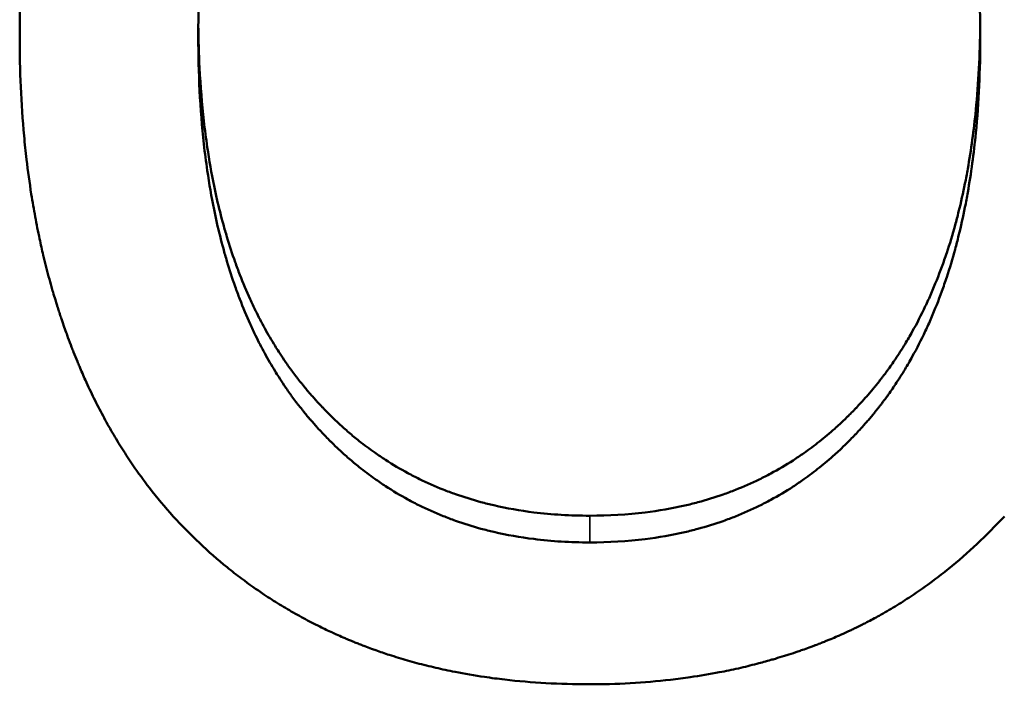
# Model space of a CAD drawing. Units: millimetres. Extents: x 0 to 11298, y 0 to 2970.
# Drawn here: x 928 to 940, y 1875 to 1883 of the extents above; entities that cross this region are included whole.
import ezdxf

# ---------------------------------------------------------------- set-up
doc = ezdxf.new("R2010")
doc.units = ezdxf.units.MM
doc.header["$LTSCALE"] = 5
doc.layers.add('Sichtbar (ISO)', color=7, linetype='Continuous', lineweight=50)
doc.layers.add('Sichtbar schmal (ISO)', color=7, linetype='Continuous', lineweight=35)

msp = doc.modelspace()

# ---------------------------------------------------------------- linework, layer by layer
at = {"layer": 'Sichtbar (ISO)'}
msp.add_line((928.353, 1883.149), (928.353, 1882.891), dxfattribs=at)
for points, knots in [([(928.353, 1882.891), (928.353, 1883.095), (928.357, 1883.296), (928.366, 1883.492), (928.375, 1883.688), (928.388, 1883.881), (928.405, 1884.069), (928.414, 1884.163), (928.423, 1884.256), (928.434, 1884.349), (928.45, 1884.487), (928.469, 1884.623), (928.49, 1884.757), (928.497, 1884.801), (928.505, 1884.846), (928.512, 1884.89), (928.527, 1884.978), (928.544, 1885.066), (928.561, 1885.152), (928.57, 1885.195), (928.579, 1885.238), (928.588, 1885.28), (928.602, 1885.344), (928.616, 1885.408), (928.631, 1885.471), (928.636, 1885.492), (928.641, 1885.512), (928.646, 1885.533), (928.657, 1885.575), (928.667, 1885.616), (928.678, 1885.657), (928.683, 1885.678), (928.689, 1885.699), (928.694, 1885.719), (928.706, 1885.76), (928.717, 1885.801), (928.729, 1885.841), (928.734, 1885.861), (928.74, 1885.881), (928.746, 1885.901), (928.755, 1885.931), (928.764, 1885.961), (928.773, 1885.991), (928.777, 1886.001), (928.78, 1886.011), (928.783, 1886.021), (928.787, 1886.036), (928.792, 1886.051), (928.797, 1886.065), (928.798, 1886.07), (928.8, 1886.075), (928.802, 1886.08), (928.805, 1886.09), (928.808, 1886.1), (928.811, 1886.11), (928.813, 1886.115), (928.814, 1886.12), (928.816, 1886.124), (928.819, 1886.134), (928.823, 1886.144), (928.826, 1886.154), (928.827, 1886.159), (928.829, 1886.164), (928.831, 1886.168), (928.834, 1886.178), (928.837, 1886.188), (928.841, 1886.198), (928.842, 1886.203), (928.844, 1886.207), (928.846, 1886.212), (928.851, 1886.227), (928.856, 1886.241), (928.861, 1886.256), (928.864, 1886.266), (928.867, 1886.275), (928.871, 1886.285), (928.881, 1886.314), (928.891, 1886.343), (928.902, 1886.371), (928.909, 1886.39), (928.916, 1886.409), (928.923, 1886.429), (928.937, 1886.467), (928.951, 1886.504), (928.966, 1886.542), (928.973, 1886.561), (928.98, 1886.579), (928.988, 1886.598), (929.003, 1886.635), (929.018, 1886.673), (929.033, 1886.709), (929.041, 1886.728), (929.048, 1886.746), (929.056, 1886.765), (929.079, 1886.82), (929.103, 1886.874), (929.128, 1886.928), (929.144, 1886.964), (929.16, 1887), (929.177, 1887.036), (929.21, 1887.107), (929.244, 1887.177), (929.28, 1887.246), (929.297, 1887.281), (929.315, 1887.315), (929.333, 1887.35), (929.387, 1887.452), (929.443, 1887.553), (929.501, 1887.651), (929.54, 1887.717), (929.58, 1887.782), (929.621, 1887.846), (929.702, 1887.974), (929.787, 1888.098), (929.875, 1888.218), (929.964, 1888.339), (930.056, 1888.456), (930.152, 1888.569)], [0, 0, 0, 0, 0.166667, 0.166667, 0.166667, 0.333333, 0.333333, 0.333333, 0.416667, 0.416667, 0.416667, 0.541667, 0.541667, 0.541667, 0.583333, 0.583333, 0.583333, 0.666667, 0.666667, 0.666667, 0.708333, 0.708333, 0.708333, 0.770833, 0.770833, 0.770833, 0.791667, 0.791667, 0.791667, 0.833333, 0.833333, 0.833333, 0.854167, 0.854167, 0.854167, 0.895833, 0.895833, 0.895833, 0.916667, 0.916667, 0.916667, 0.947917, 0.947917, 0.947917, 0.958333, 0.958333, 0.958333, 0.973958, 0.973958, 0.973958, 0.979167, 0.979167, 0.979167, 0.989583, 0.989583, 0.989583, 0.994792, 0.994792, 0.994792, 1.005208, 1.005208, 1.005208, 1.010417, 1.010417, 1.010417, 1.020833, 1.020833, 1.020833, 1.026042, 1.026042, 1.026042, 1.041667, 1.041667, 1.041667, 1.052083, 1.052083, 1.052083, 1.083333, 1.083333, 1.083333, 1.104167, 1.104167, 1.104167, 1.145833, 1.145833, 1.145833, 1.166667, 1.166667, 1.166667, 1.208333, 1.208333, 1.208333, 1.229167, 1.229167, 1.229167, 1.291667, 1.291667, 1.291667, 1.333333, 1.333333, 1.333333, 1.416667, 1.416667, 1.416667, 1.458333, 1.458333, 1.458333, 1.583333, 1.583333, 1.583333, 1.666667, 1.666667, 1.666667, 1.833333, 1.833333, 1.833333, 2, 2, 2, 2]), ([(930.432, 1882.891), (930.432, 1883.049), (930.434, 1883.205), (930.44, 1883.357), (930.446, 1883.51), (930.455, 1883.66), (930.467, 1883.808), (930.473, 1883.881), (930.479, 1883.954), (930.486, 1884.027), (930.497, 1884.135), (930.51, 1884.242), (930.524, 1884.348), (930.529, 1884.383), (930.534, 1884.418), (930.539, 1884.453), (930.549, 1884.522), (930.56, 1884.591), (930.572, 1884.66), (930.578, 1884.694), (930.584, 1884.728), (930.59, 1884.762), (930.599, 1884.812), (930.609, 1884.863), (930.619, 1884.913), (930.623, 1884.929), (930.626, 1884.946), (930.63, 1884.962), (930.637, 1884.996), (930.644, 1885.029), (930.651, 1885.061), (930.655, 1885.078), (930.658, 1885.094), (930.662, 1885.111), (930.67, 1885.143), (930.677, 1885.176), (930.685, 1885.208), (930.689, 1885.224), (930.693, 1885.24), (930.697, 1885.256), (930.703, 1885.28), (930.709, 1885.304), (930.716, 1885.328), (930.718, 1885.336), (930.72, 1885.344), (930.722, 1885.352), (930.725, 1885.364), (930.728, 1885.376), (930.731, 1885.388), (930.732, 1885.392), (930.733, 1885.396), (930.735, 1885.4), (930.738, 1885.412), (930.741, 1885.423), (930.744, 1885.435), (930.747, 1885.443), (930.749, 1885.451), (930.751, 1885.459), (930.755, 1885.475), (930.76, 1885.49), (930.764, 1885.506), (930.77, 1885.525), (930.776, 1885.545), (930.781, 1885.564), (930.788, 1885.587), (930.795, 1885.61), (930.802, 1885.633), (930.807, 1885.649), (930.812, 1885.664), (930.816, 1885.679), (930.826, 1885.709), (930.836, 1885.74), (930.846, 1885.769), (930.851, 1885.784), (930.856, 1885.799), (930.861, 1885.814), (930.871, 1885.844), (930.881, 1885.873), (930.891, 1885.903), (930.897, 1885.917), (930.902, 1885.932), (930.907, 1885.946), (930.923, 1885.99), (930.939, 1886.033), (930.956, 1886.076), (930.967, 1886.104), (930.978, 1886.132), (930.989, 1886.16), (931.023, 1886.244), (931.059, 1886.326), (931.096, 1886.406), (931.133, 1886.486), (931.172, 1886.564), (931.211, 1886.64), (931.238, 1886.691), (931.265, 1886.741), (931.293, 1886.79), (931.349, 1886.888), (931.407, 1886.982), (931.468, 1887.073), (931.53, 1887.164), (931.593, 1887.251), (931.659, 1887.335)], [-2, -2, -2, -2, -1.833333, -1.833333, -1.833333, -1.666667, -1.666667, -1.666667, -1.583333, -1.583333, -1.583333, -1.458333, -1.458333, -1.458333, -1.416667, -1.416667, -1.416667, -1.333333, -1.333333, -1.333333, -1.291667, -1.291667, -1.291667, -1.229167, -1.229167, -1.229167, -1.208333, -1.208333, -1.208333, -1.166667, -1.166667, -1.166667, -1.145833, -1.145833, -1.145833, -1.104167, -1.104167, -1.104167, -1.083333, -1.083333, -1.083333, -1.052083, -1.052083, -1.052083, -1.041667, -1.041667, -1.041667, -1.026042, -1.026042, -1.026042, -1.020833, -1.020833, -1.020833, -1.005208, -1.005208, -1.005208, -0.994792, -0.994792, -0.994792, -0.973958, -0.973958, -0.973958, -0.947917, -0.947917, -0.947917, -0.916667, -0.916667, -0.916667, -0.895833, -0.895833, -0.895833, -0.854167, -0.854167, -0.854167, -0.833333, -0.833333, -0.833333, -0.791667, -0.791667, -0.791667, -0.770833, -0.770833, -0.770833, -0.708333, -0.708333, -0.708333, -0.666667, -0.666667, -0.666667, -0.541667, -0.541667, -0.541667, -0.416667, -0.416667, -0.416667, -0.333333, -0.333333, -0.333333, -0.166667, -0.166667, -0.166667, 0, 0, 0, 0]), ([(938.308, 1887.335), (938.373, 1887.252), (938.436, 1887.166), (938.496, 1887.077), (938.556, 1886.987), (938.613, 1886.894), (938.668, 1886.797), (938.696, 1886.749), (938.723, 1886.699), (938.749, 1886.649), (938.789, 1886.574), (938.827, 1886.497), (938.864, 1886.417), (938.876, 1886.391), (938.888, 1886.364), (938.9, 1886.337), (938.924, 1886.284), (938.947, 1886.229), (938.97, 1886.174), (938.982, 1886.146), (938.993, 1886.118), (939.004, 1886.09), (939.02, 1886.047), (939.037, 1886.005), (939.053, 1885.961), (939.058, 1885.947), (939.063, 1885.932), (939.068, 1885.918), (939.079, 1885.889), (939.089, 1885.859), (939.099, 1885.83), (939.104, 1885.815), (939.109, 1885.8), (939.114, 1885.785), (939.124, 1885.756), (939.134, 1885.726), (939.144, 1885.696), (939.149, 1885.68), (939.154, 1885.665), (939.158, 1885.65), (939.166, 1885.627), (939.173, 1885.604), (939.18, 1885.581), (939.182, 1885.574), (939.184, 1885.566), (939.187, 1885.558), (939.19, 1885.547), (939.194, 1885.535), (939.197, 1885.523), (939.198, 1885.52), (939.199, 1885.516), (939.2, 1885.512), (939.204, 1885.5), (939.207, 1885.488), (939.211, 1885.477), (939.214, 1885.465), (939.217, 1885.453), (939.221, 1885.441), (939.227, 1885.418), (939.234, 1885.394), (939.24, 1885.371), (939.242, 1885.363), (939.245, 1885.355), (939.247, 1885.347), (939.253, 1885.323), (939.259, 1885.299), (939.265, 1885.275), (939.27, 1885.259), (939.274, 1885.243), (939.278, 1885.227), (939.286, 1885.195), (939.293, 1885.162), (939.301, 1885.13), (939.305, 1885.113), (939.309, 1885.097), (939.312, 1885.08), (939.324, 1885.031), (939.334, 1884.982), (939.345, 1884.932), (939.355, 1884.882), (939.365, 1884.831), (939.374, 1884.78), (939.381, 1884.746), (939.387, 1884.712), (939.393, 1884.678), (939.405, 1884.61), (939.416, 1884.54), (939.426, 1884.47), (939.432, 1884.435), (939.437, 1884.4), (939.442, 1884.365), (939.456, 1884.258), (939.469, 1884.151), (939.48, 1884.041), (939.488, 1883.968), (939.494, 1883.895), (939.5, 1883.82), (939.512, 1883.671), (939.521, 1883.519), (939.527, 1883.364), (939.533, 1883.21), (939.536, 1883.052), (939.536, 1882.891)], [-2, -2, -2, -2, -1.833333, -1.833333, -1.833333, -1.666667, -1.666667, -1.666667, -1.583333, -1.583333, -1.583333, -1.458333, -1.458333, -1.458333, -1.416667, -1.416667, -1.416667, -1.333333, -1.333333, -1.333333, -1.291667, -1.291667, -1.291667, -1.229167, -1.229167, -1.229167, -1.208333, -1.208333, -1.208333, -1.166667, -1.166667, -1.166667, -1.145833, -1.145833, -1.145833, -1.104167, -1.104167, -1.104167, -1.083333, -1.083333, -1.083333, -1.052083, -1.052083, -1.052083, -1.041667, -1.041667, -1.041667, -1.026042, -1.026042, -1.026042, -1.020833, -1.020833, -1.020833, -1.005208, -1.005208, -1.005208, -0.989583, -0.989583, -0.989583, -0.958333, -0.958333, -0.958333, -0.947917, -0.947917, -0.947917, -0.916667, -0.916667, -0.916667, -0.895833, -0.895833, -0.895833, -0.854167, -0.854167, -0.854167, -0.833333, -0.833333, -0.833333, -0.770833, -0.770833, -0.770833, -0.708333, -0.708333, -0.708333, -0.666667, -0.666667, -0.666667, -0.583333, -0.583333, -0.583333, -0.541667, -0.541667, -0.541667, -0.416667, -0.416667, -0.416667, -0.333333, -0.333333, -0.333333, -0.166667, -0.166667, -0.166667, 0, 0, 0, 0]), ([(930.432, 1883.02), (930.434, 1882.85), (930.439, 1882.685), (930.447, 1882.523), (930.458, 1882.311), (930.475, 1882.106), (930.497, 1881.907), (930.509, 1881.804), (930.522, 1881.702), (930.537, 1881.602), (930.56, 1881.448), (930.586, 1881.298), (930.616, 1881.151), (930.627, 1881.1), (930.638, 1881.049), (930.649, 1880.998), (930.672, 1880.897), (930.697, 1880.798), (930.724, 1880.701), (930.737, 1880.652), (930.751, 1880.604), (930.766, 1880.556), (930.795, 1880.457), (930.827, 1880.36), (930.861, 1880.264), (930.879, 1880.215), (930.897, 1880.166), (930.916, 1880.117), (930.953, 1880.02), (930.993, 1879.926), (931.035, 1879.833), (931.056, 1879.787), (931.078, 1879.742), (931.1, 1879.697), (931.134, 1879.628), (931.169, 1879.56), (931.205, 1879.493), (931.244, 1879.423), (931.284, 1879.355), (931.326, 1879.288), (931.339, 1879.265), (931.353, 1879.243), (931.368, 1879.221), (931.389, 1879.188), (931.41, 1879.156), (931.432, 1879.124), (931.44, 1879.113), (931.447, 1879.102), (931.454, 1879.092), (931.469, 1879.07), (931.484, 1879.049), (931.499, 1879.028), (931.507, 1879.018), (931.514, 1879.007), (931.522, 1878.997), (931.537, 1878.976), (931.553, 1878.956), (931.568, 1878.935), (931.576, 1878.925), (931.584, 1878.915), (931.592, 1878.905), (931.608, 1878.885), (931.624, 1878.864), (931.64, 1878.845), (931.648, 1878.835), (931.656, 1878.825), (931.664, 1878.815), (931.676, 1878.8), (931.689, 1878.785), (931.701, 1878.77), (931.706, 1878.765), (931.71, 1878.76), (931.714, 1878.755), (931.723, 1878.744), (931.732, 1878.734), (931.741, 1878.724), (931.745, 1878.719), (931.749, 1878.714), (931.754, 1878.709), (931.767, 1878.694), (931.78, 1878.679), (931.794, 1878.664), (931.803, 1878.654), (931.811, 1878.644), (931.82, 1878.635), (931.838, 1878.615), (931.856, 1878.596), (931.875, 1878.577), (931.884, 1878.567), (931.893, 1878.558), (931.902, 1878.548), (931.92, 1878.529), (931.939, 1878.51), (931.957, 1878.492), (931.966, 1878.483), (931.976, 1878.474), (931.985, 1878.464), (932.013, 1878.437), (932.041, 1878.41), (932.07, 1878.384), (932.089, 1878.366), (932.108, 1878.349), (932.127, 1878.332), (932.165, 1878.297), (932.204, 1878.264), (932.244, 1878.231), (932.264, 1878.215), (932.283, 1878.199), (932.303, 1878.183), (932.363, 1878.136), (932.424, 1878.09), (932.486, 1878.046), (932.528, 1878.017), (932.57, 1877.989), (932.612, 1877.962), (932.697, 1877.907), (932.783, 1877.856), (932.872, 1877.808), (932.916, 1877.784), (932.961, 1877.761), (933.006, 1877.739), (933.097, 1877.694), (933.189, 1877.653), (933.284, 1877.616), (933.331, 1877.597), (933.379, 1877.579), (933.427, 1877.563), (933.523, 1877.529), (933.622, 1877.498), (933.722, 1877.471), (933.772, 1877.457), (933.823, 1877.445), (933.874, 1877.433), (934.024, 1877.398), (934.179, 1877.371), (934.338, 1877.351), (934.548, 1877.325), (934.765, 1877.312), (934.99, 1877.312)], [0.022866, 0.022866, 0.022866, 0.022866, 0.112849, 0.112849, 0.112849, 0.230383, 0.230383, 0.230383, 0.291493, 0.291493, 0.291493, 0.385887, 0.385887, 0.385887, 0.419172, 0.419172, 0.419172, 0.485741, 0.485741, 0.485741, 0.519026, 0.519026, 0.519026, 0.588651, 0.588651, 0.588651, 0.624992, 0.624992, 0.624992, 0.697675, 0.697675, 0.697675, 0.734016, 0.734016, 0.734016, 0.790063, 0.790063, 0.790063, 0.849184, 0.849184, 0.849184, 0.86889, 0.86889, 0.86889, 0.898451, 0.898451, 0.898451, 0.908304, 0.908304, 0.908304, 0.928011, 0.928011, 0.928011, 0.937864, 0.937864, 0.937864, 0.957571, 0.957571, 0.957571, 0.967424, 0.967424, 0.967424, 0.987131, 0.987131, 0.987131, 0.996984, 0.996984, 0.996984, 1.012046, 1.012046, 1.012046, 1.017254, 1.017254, 1.017254, 1.027671, 1.027671, 1.027671, 1.032879, 1.032879, 1.032879, 1.048504, 1.048504, 1.048504, 1.058921, 1.058921, 1.058921, 1.079754, 1.079754, 1.079754, 1.090171, 1.090171, 1.090171, 1.111004, 1.111004, 1.111004, 1.121421, 1.121421, 1.121421, 1.152671, 1.152671, 1.152671, 1.173504, 1.173504, 1.173504, 1.215171, 1.215171, 1.215171, 1.236004, 1.236004, 1.236004, 1.298504, 1.298504, 1.298504, 1.340171, 1.340171, 1.340171, 1.423504, 1.423504, 1.423504, 1.465171, 1.465171, 1.465171, 1.548504, 1.548504, 1.548504, 1.590171, 1.590171, 1.590171, 1.673504, 1.673504, 1.673504, 1.715171, 1.715171, 1.715171, 1.837892, 1.837892, 1.837892, 2, 2, 2, 2]), ([(934.99, 1877.312), (935.212, 1877.312), (935.427, 1877.325), (935.635, 1877.35), (935.793, 1877.37), (935.946, 1877.397), (936.096, 1877.431), (936.147, 1877.442), (936.198, 1877.455), (936.248, 1877.468), (936.348, 1877.495), (936.446, 1877.526), (936.543, 1877.559), (936.591, 1877.576), (936.639, 1877.594), (936.686, 1877.613), (936.78, 1877.65), (936.873, 1877.69), (936.963, 1877.734), (937.008, 1877.757), (937.053, 1877.779), (937.097, 1877.803), (937.186, 1877.851), (937.273, 1877.902), (937.357, 1877.956), (937.399, 1877.984), (937.441, 1878.012), (937.483, 1878.041), (937.545, 1878.084), (937.606, 1878.13), (937.665, 1878.177), (937.725, 1878.225), (937.784, 1878.274), (937.842, 1878.325), (937.861, 1878.342), (937.88, 1878.36), (937.899, 1878.377), (937.927, 1878.404), (937.955, 1878.43), (937.983, 1878.458), (937.993, 1878.467), (938.002, 1878.476), (938.011, 1878.485), (938.029, 1878.503), (938.048, 1878.522), (938.066, 1878.541), (938.075, 1878.55), (938.084, 1878.56), (938.093, 1878.569), (938.111, 1878.588), (938.129, 1878.608), (938.147, 1878.627), (938.156, 1878.637), (938.165, 1878.647), (938.174, 1878.657), (938.187, 1878.671), (938.2, 1878.686), (938.214, 1878.701), (938.227, 1878.716), (938.24, 1878.732), (938.253, 1878.747), (938.266, 1878.762), (938.279, 1878.778), (938.292, 1878.793), (938.296, 1878.798), (938.3, 1878.803), (938.305, 1878.809), (938.313, 1878.819), (938.322, 1878.83), (938.33, 1878.84), (938.334, 1878.845), (938.339, 1878.851), (938.343, 1878.856), (938.351, 1878.866), (938.36, 1878.877), (938.368, 1878.888), (938.372, 1878.893), (938.376, 1878.898), (938.381, 1878.904), (938.389, 1878.914), (938.397, 1878.925), (938.405, 1878.936), (938.409, 1878.941), (938.413, 1878.947), (938.418, 1878.952), (938.43, 1878.968), (938.442, 1878.985), (938.454, 1879.001), (938.462, 1879.012), (938.47, 1879.023), (938.478, 1879.034), (938.494, 1879.056), (938.509, 1879.079), (938.525, 1879.101), (938.533, 1879.113), (938.54, 1879.124), (938.548, 1879.135), (938.586, 1879.192), (938.624, 1879.25), (938.66, 1879.31), (938.689, 1879.357), (938.717, 1879.405), (938.744, 1879.454), (938.798, 1879.549), (938.848, 1879.648), (938.896, 1879.749), (938.92, 1879.798), (938.942, 1879.847), (938.964, 1879.898), (939.008, 1879.999), (939.05, 1880.103), (939.089, 1880.209), (939.108, 1880.262), (939.127, 1880.316), (939.145, 1880.371), (939.18, 1880.475), (939.213, 1880.583), (939.243, 1880.692), (939.257, 1880.745), (939.271, 1880.798), (939.284, 1880.851), (939.311, 1880.958), (939.336, 1881.068), (939.358, 1881.179), (939.369, 1881.235), (939.38, 1881.292), (939.39, 1881.349), (939.429, 1881.569), (939.461, 1881.798), (939.484, 1882.035), (939.515, 1882.348), (939.532, 1882.676), (939.535, 1883.02)], [0, 0, 0, 0, 0.160364, 0.160364, 0.160364, 0.282212, 0.282212, 0.282212, 0.323879, 0.323879, 0.323879, 0.407212, 0.407212, 0.407212, 0.448879, 0.448879, 0.448879, 0.532212, 0.532212, 0.532212, 0.573879, 0.573879, 0.573879, 0.657212, 0.657212, 0.657212, 0.698879, 0.698879, 0.698879, 0.761379, 0.761379, 0.761379, 0.823879, 0.823879, 0.823879, 0.844712, 0.844712, 0.844712, 0.875962, 0.875962, 0.875962, 0.886379, 0.886379, 0.886379, 0.907212, 0.907212, 0.907212, 0.917629, 0.917629, 0.917629, 0.938462, 0.938462, 0.938462, 0.948879, 0.948879, 0.948879, 0.964504, 0.964504, 0.964504, 0.980129, 0.980129, 0.980129, 0.995754, 0.995754, 0.995754, 1.000962, 1.000962, 1.000962, 1.011379, 1.011379, 1.011379, 1.016587, 1.016587, 1.016587, 1.027004, 1.027004, 1.027004, 1.032212, 1.032212, 1.032212, 1.042629, 1.042629, 1.042629, 1.047837, 1.047837, 1.047837, 1.063462, 1.063462, 1.063462, 1.073879, 1.073879, 1.073879, 1.094712, 1.094712, 1.094712, 1.105129, 1.105129, 1.105129, 1.157212, 1.157212, 1.157212, 1.198879, 1.198879, 1.198879, 1.279859, 1.279859, 1.279859, 1.319172, 1.319172, 1.319172, 1.397797, 1.397797, 1.397797, 1.43711, 1.43711, 1.43711, 1.512342, 1.512342, 1.512342, 1.548262, 1.548262, 1.548262, 1.6201, 1.6201, 1.6201, 1.656019, 1.656019, 1.656019, 1.794626, 1.794626, 1.794626, 1.977182, 1.977182, 1.977182, 1.977182]), ([(930.14, 1877.304), (930.044, 1877.411), (929.952, 1877.521), (929.863, 1877.636), (929.797, 1877.722), (929.733, 1877.81), (929.671, 1877.901), (929.65, 1877.931), (929.629, 1877.962), (929.609, 1877.993), (929.569, 1878.054), (929.529, 1878.117), (929.49, 1878.181), (929.471, 1878.213), (929.452, 1878.245), (929.433, 1878.277), (929.395, 1878.342), (929.358, 1878.408), (929.323, 1878.475), (929.305, 1878.508), (929.287, 1878.542), (929.269, 1878.576), (929.234, 1878.644), (929.2, 1878.713), (929.167, 1878.783), (929.151, 1878.818), (929.135, 1878.853), (929.118, 1878.889), (929.094, 1878.942), (929.071, 1878.996), (929.048, 1879.051), (929.04, 1879.069), (929.032, 1879.087), (929.025, 1879.106), (929.01, 1879.142), (928.995, 1879.179), (928.98, 1879.216), (928.973, 1879.235), (928.965, 1879.254), (928.958, 1879.272), (928.944, 1879.31), (928.929, 1879.348), (928.915, 1879.386), (928.908, 1879.405), (928.902, 1879.424), (928.895, 1879.443), (928.884, 1879.471), (928.874, 1879.5), (928.864, 1879.529), (928.861, 1879.539), (928.857, 1879.549), (928.854, 1879.558), (928.849, 1879.573), (928.844, 1879.587), (928.839, 1879.602), (928.838, 1879.607), (928.836, 1879.612), (928.834, 1879.617), (928.831, 1879.626), (928.828, 1879.636), (928.825, 1879.646), (928.823, 1879.651), (928.821, 1879.656), (928.82, 1879.661), (928.816, 1879.671), (928.813, 1879.68), (928.81, 1879.69), (928.808, 1879.695), (928.807, 1879.7), (928.805, 1879.705), (928.802, 1879.715), (928.799, 1879.725), (928.796, 1879.735), (928.794, 1879.74), (928.793, 1879.745), (928.791, 1879.749), (928.786, 1879.764), (928.782, 1879.779), (928.777, 1879.794), (928.774, 1879.804), (928.771, 1879.814), (928.768, 1879.824), (928.759, 1879.854), (928.75, 1879.884), (928.741, 1879.914), (928.735, 1879.934), (928.729, 1879.954), (928.724, 1879.975), (928.712, 1880.015), (928.701, 1880.056), (928.69, 1880.097), (928.684, 1880.117), (928.679, 1880.137), (928.674, 1880.158), (928.663, 1880.199), (928.653, 1880.24), (928.642, 1880.282), (928.637, 1880.303), (928.632, 1880.324), (928.627, 1880.344), (928.613, 1880.407), (928.598, 1880.47), (928.585, 1880.534), (928.576, 1880.576), (928.567, 1880.619), (928.558, 1880.662), (928.541, 1880.748), (928.525, 1880.834), (928.51, 1880.922), (928.503, 1880.966), (928.495, 1881.01), (928.488, 1881.054), (928.468, 1881.186), (928.449, 1881.321), (928.433, 1881.458), (928.422, 1881.549), (928.413, 1881.641), (928.404, 1881.734), (928.387, 1881.919), (928.374, 1882.109), (928.366, 1882.302), (928.357, 1882.495), (928.353, 1882.691), (928.353, 1882.891)], [0, 0, 0, 0, 0.166667, 0.166667, 0.166667, 0.291667, 0.291667, 0.291667, 0.333333, 0.333333, 0.333333, 0.416667, 0.416667, 0.416667, 0.458333, 0.458333, 0.458333, 0.541667, 0.541667, 0.541667, 0.583333, 0.583333, 0.583333, 0.666667, 0.666667, 0.666667, 0.708333, 0.708333, 0.708333, 0.770833, 0.770833, 0.770833, 0.791667, 0.791667, 0.791667, 0.833333, 0.833333, 0.833333, 0.854167, 0.854167, 0.854167, 0.895833, 0.895833, 0.895833, 0.916667, 0.916667, 0.916667, 0.947917, 0.947917, 0.947917, 0.958333, 0.958333, 0.958333, 0.973958, 0.973958, 0.973958, 0.979167, 0.979167, 0.979167, 0.989583, 0.989583, 0.989583, 0.994792, 0.994792, 0.994792, 1.005208, 1.005208, 1.005208, 1.010417, 1.010417, 1.010417, 1.020833, 1.020833, 1.020833, 1.026042, 1.026042, 1.026042, 1.041667, 1.041667, 1.041667, 1.052083, 1.052083, 1.052083, 1.083333, 1.083333, 1.083333, 1.104167, 1.104167, 1.104167, 1.145833, 1.145833, 1.145833, 1.166667, 1.166667, 1.166667, 1.208333, 1.208333, 1.208333, 1.229167, 1.229167, 1.229167, 1.291667, 1.291667, 1.291667, 1.333333, 1.333333, 1.333333, 1.416667, 1.416667, 1.416667, 1.458333, 1.458333, 1.458333, 1.583333, 1.583333, 1.583333, 1.666667, 1.666667, 1.666667, 1.833333, 1.833333, 1.833333, 2, 2, 2, 2]), ([(934.99, 1877.001), (934.765, 1877.001), (934.548, 1877.014), (934.338, 1877.041), (934.179, 1877.06), (934.024, 1877.088), (933.874, 1877.123), (933.823, 1877.135), (933.772, 1877.148), (933.722, 1877.161), (933.622, 1877.189), (933.523, 1877.219), (933.427, 1877.254), (933.379, 1877.271), (933.331, 1877.289), (933.284, 1877.308), (933.189, 1877.345), (933.097, 1877.387), (933.006, 1877.431), (932.961, 1877.454), (932.916, 1877.477), (932.872, 1877.501), (932.783, 1877.549), (932.697, 1877.601), (932.612, 1877.656), (932.57, 1877.684), (932.528, 1877.713), (932.486, 1877.742), (932.424, 1877.786), (932.363, 1877.832), (932.303, 1877.88), (932.283, 1877.896), (932.264, 1877.912), (932.244, 1877.929), (932.204, 1877.961), (932.165, 1877.995), (932.127, 1878.03), (932.108, 1878.047), (932.089, 1878.065), (932.07, 1878.082), (932.041, 1878.109), (932.013, 1878.136), (931.985, 1878.164), (931.976, 1878.173), (931.966, 1878.182), (931.957, 1878.192), (931.939, 1878.21), (931.92, 1878.229), (931.902, 1878.248), (931.893, 1878.258), (931.884, 1878.267), (931.875, 1878.277), (931.856, 1878.296), (931.838, 1878.316), (931.82, 1878.336), (931.811, 1878.345), (931.803, 1878.355), (931.794, 1878.365), (931.78, 1878.38), (931.767, 1878.395), (931.754, 1878.411), (931.749, 1878.416), (931.745, 1878.421), (931.741, 1878.426), (931.732, 1878.436), (931.723, 1878.446), (931.714, 1878.457), (931.71, 1878.462), (931.706, 1878.467), (931.701, 1878.472), (931.689, 1878.487), (931.676, 1878.502), (931.664, 1878.517), (931.656, 1878.527), (931.648, 1878.537), (931.64, 1878.547), (931.624, 1878.567), (931.608, 1878.588), (931.592, 1878.608), (931.584, 1878.618), (931.576, 1878.629), (931.568, 1878.639), (931.553, 1878.66), (931.537, 1878.68), (931.522, 1878.701), (931.514, 1878.712), (931.507, 1878.722), (931.499, 1878.733), (931.484, 1878.754), (931.469, 1878.775), (931.454, 1878.797), (931.447, 1878.807), (931.44, 1878.818), (931.432, 1878.829), (931.41, 1878.861), (931.389, 1878.894), (931.368, 1878.928), (931.353, 1878.95), (931.339, 1878.972), (931.326, 1878.995), (931.284, 1879.062), (931.244, 1879.131), (931.205, 1879.202), (931.169, 1879.269), (931.134, 1879.338), (931.1, 1879.408), (931.078, 1879.453), (931.056, 1879.499), (931.035, 1879.545), (930.993, 1879.638), (930.953, 1879.734), (930.916, 1879.832), (930.897, 1879.881), (930.879, 1879.93), (930.861, 1879.98), (930.827, 1880.076), (930.795, 1880.174), (930.766, 1880.275), (930.751, 1880.323), (930.737, 1880.371), (930.724, 1880.42), (930.697, 1880.518), (930.672, 1880.618), (930.649, 1880.721), (930.638, 1880.772), (930.627, 1880.823), (930.616, 1880.875), (930.586, 1881.023), (930.56, 1881.175), (930.537, 1881.33), (930.522, 1881.431), (930.509, 1881.534), (930.497, 1881.638), (930.475, 1881.839), (930.458, 1882.046), (930.447, 1882.259), (930.437, 1882.464), (930.432, 1882.675), (930.432, 1882.891)], [-2, -2, -2, -2, -1.837892, -1.837892, -1.837892, -1.715171, -1.715171, -1.715171, -1.673504, -1.673504, -1.673504, -1.590171, -1.590171, -1.590171, -1.548504, -1.548504, -1.548504, -1.465171, -1.465171, -1.465171, -1.423504, -1.423504, -1.423504, -1.340171, -1.340171, -1.340171, -1.298504, -1.298504, -1.298504, -1.236004, -1.236004, -1.236004, -1.215171, -1.215171, -1.215171, -1.173504, -1.173504, -1.173504, -1.152671, -1.152671, -1.152671, -1.121421, -1.121421, -1.121421, -1.111004, -1.111004, -1.111004, -1.090171, -1.090171, -1.090171, -1.079754, -1.079754, -1.079754, -1.058921, -1.058921, -1.058921, -1.048504, -1.048504, -1.048504, -1.032879, -1.032879, -1.032879, -1.027671, -1.027671, -1.027671, -1.017254, -1.017254, -1.017254, -1.012046, -1.012046, -1.012046, -0.996984, -0.996984, -0.996984, -0.987131, -0.987131, -0.987131, -0.967424, -0.967424, -0.967424, -0.957571, -0.957571, -0.957571, -0.937864, -0.937864, -0.937864, -0.928011, -0.928011, -0.928011, -0.908304, -0.908304, -0.908304, -0.898451, -0.898451, -0.898451, -0.86889, -0.86889, -0.86889, -0.849184, -0.849184, -0.849184, -0.790063, -0.790063, -0.790063, -0.734016, -0.734016, -0.734016, -0.697675, -0.697675, -0.697675, -0.624992, -0.624992, -0.624992, -0.588651, -0.588651, -0.588651, -0.519026, -0.519026, -0.519026, -0.485741, -0.485741, -0.485741, -0.419172, -0.419172, -0.419172, -0.385887, -0.385887, -0.385887, -0.291493, -0.291493, -0.291493, -0.230383, -0.230383, -0.230383, -0.112849, -0.112849, -0.112849, 0, 0, 0, 0]), ([(939.536, 1882.891), (939.536, 1882.497), (939.519, 1882.122), (939.484, 1881.767), (939.461, 1881.527), (939.429, 1881.296), (939.39, 1881.074), (939.38, 1881.017), (939.369, 1880.96), (939.358, 1880.903), (939.336, 1880.791), (939.311, 1880.68), (939.284, 1880.572), (939.271, 1880.518), (939.257, 1880.465), (939.243, 1880.412), (939.213, 1880.301), (939.18, 1880.193), (939.145, 1880.088), (939.127, 1880.032), (939.108, 1879.978), (939.089, 1879.924), (939.05, 1879.817), (939.008, 1879.712), (938.964, 1879.61), (938.942, 1879.559), (938.92, 1879.509), (938.896, 1879.46), (938.848, 1879.358), (938.798, 1879.259), (938.744, 1879.163), (938.717, 1879.113), (938.689, 1879.065), (938.66, 1879.017), (938.624, 1878.957), (938.586, 1878.898), (938.548, 1878.841), (938.54, 1878.829), (938.533, 1878.818), (938.525, 1878.807), (938.509, 1878.784), (938.494, 1878.761), (938.478, 1878.739), (938.47, 1878.728), (938.462, 1878.717), (938.454, 1878.705), (938.442, 1878.689), (938.43, 1878.672), (938.418, 1878.656), (938.413, 1878.65), (938.409, 1878.645), (938.405, 1878.64), (938.397, 1878.629), (938.389, 1878.618), (938.381, 1878.607), (938.376, 1878.602), (938.372, 1878.596), (938.368, 1878.591), (938.36, 1878.58), (938.351, 1878.569), (938.343, 1878.559), (938.339, 1878.553), (938.334, 1878.548), (938.33, 1878.543), (938.322, 1878.532), (938.313, 1878.522), (938.305, 1878.511), (938.3, 1878.506), (938.296, 1878.501), (938.292, 1878.495), (938.279, 1878.48), (938.266, 1878.464), (938.253, 1878.449), (938.24, 1878.433), (938.227, 1878.418), (938.214, 1878.403), (938.2, 1878.388), (938.187, 1878.373), (938.174, 1878.358), (938.165, 1878.348), (938.156, 1878.338), (938.147, 1878.328), (938.129, 1878.308), (938.111, 1878.289), (938.093, 1878.27), (938.084, 1878.26), (938.075, 1878.251), (938.066, 1878.241), (938.048, 1878.222), (938.029, 1878.203), (938.011, 1878.185), (938.002, 1878.175), (937.993, 1878.166), (937.983, 1878.157), (937.955, 1878.129), (937.927, 1878.102), (937.899, 1878.076), (937.88, 1878.058), (937.861, 1878.041), (937.842, 1878.023), (937.784, 1877.972), (937.725, 1877.922), (937.665, 1877.874), (937.606, 1877.826), (937.545, 1877.78), (937.483, 1877.736), (937.441, 1877.707), (937.399, 1877.679), (937.357, 1877.651), (937.273, 1877.596), (937.186, 1877.545), (937.097, 1877.497), (937.053, 1877.473), (937.008, 1877.45), (936.963, 1877.427), (936.873, 1877.383), (936.78, 1877.342), (936.686, 1877.304), (936.639, 1877.285), (936.591, 1877.268), (936.543, 1877.25), (936.446, 1877.216), (936.348, 1877.186), (936.248, 1877.159), (936.198, 1877.145), (936.147, 1877.133), (936.096, 1877.121), (935.946, 1877.086), (935.793, 1877.059), (935.635, 1877.04), (935.427, 1877.014), (935.212, 1877.001), (934.99, 1877.001)], [-2, -2, -2, -2, -1.794626, -1.794626, -1.794626, -1.656019, -1.656019, -1.656019, -1.6201, -1.6201, -1.6201, -1.548262, -1.548262, -1.548262, -1.512342, -1.512342, -1.512342, -1.43711, -1.43711, -1.43711, -1.397797, -1.397797, -1.397797, -1.319172, -1.319172, -1.319172, -1.279859, -1.279859, -1.279859, -1.198879, -1.198879, -1.198879, -1.157212, -1.157212, -1.157212, -1.105129, -1.105129, -1.105129, -1.094712, -1.094712, -1.094712, -1.073879, -1.073879, -1.073879, -1.063462, -1.063462, -1.063462, -1.047837, -1.047837, -1.047837, -1.042629, -1.042629, -1.042629, -1.032212, -1.032212, -1.032212, -1.027004, -1.027004, -1.027004, -1.016587, -1.016587, -1.016587, -1.011379, -1.011379, -1.011379, -1.000962, -1.000962, -1.000962, -0.995754, -0.995754, -0.995754, -0.980129, -0.980129, -0.980129, -0.964504, -0.964504, -0.964504, -0.948879, -0.948879, -0.948879, -0.938462, -0.938462, -0.938462, -0.917629, -0.917629, -0.917629, -0.907212, -0.907212, -0.907212, -0.886379, -0.886379, -0.886379, -0.875962, -0.875962, -0.875962, -0.844712, -0.844712, -0.844712, -0.823879, -0.823879, -0.823879, -0.761379, -0.761379, -0.761379, -0.698879, -0.698879, -0.698879, -0.657212, -0.657212, -0.657212, -0.573879, -0.573879, -0.573879, -0.532212, -0.532212, -0.532212, -0.448879, -0.448879, -0.448879, -0.407212, -0.407212, -0.407212, -0.323879, -0.323879, -0.323879, -0.282212, -0.282212, -0.282212, -0.160364, -0.160364, -0.160364, 0, 0, 0, 0]), ([(934.978, 1875.35), (934.809, 1875.35), (934.643, 1875.355), (934.48, 1875.364), (934.317, 1875.373), (934.156, 1875.386), (933.999, 1875.405), (933.92, 1875.414), (933.842, 1875.424), (933.764, 1875.436), (933.648, 1875.453), (933.534, 1875.472), (933.421, 1875.495), (933.383, 1875.502), (933.346, 1875.51), (933.308, 1875.518), (933.234, 1875.534), (933.16, 1875.551), (933.087, 1875.569), (933.05, 1875.578), (933.014, 1875.588), (932.978, 1875.597), (932.905, 1875.617), (932.833, 1875.637), (932.762, 1875.659), (932.727, 1875.67), (932.692, 1875.681), (932.656, 1875.692), (932.604, 1875.71), (932.551, 1875.727), (932.499, 1875.746), (932.482, 1875.752), (932.465, 1875.758), (932.447, 1875.764), (932.422, 1875.774), (932.396, 1875.783), (932.37, 1875.793), (932.362, 1875.796), (932.353, 1875.8), (932.345, 1875.803), (932.328, 1875.81), (932.31, 1875.816), (932.294, 1875.823), (932.285, 1875.826), (932.277, 1875.83), (932.268, 1875.833), (932.251, 1875.84), (932.234, 1875.847), (932.217, 1875.854), (932.209, 1875.857), (932.201, 1875.86), (932.192, 1875.864), (932.175, 1875.871), (932.159, 1875.878), (932.142, 1875.885), (932.134, 1875.889), (932.125, 1875.892), (932.117, 1875.896), (932.092, 1875.907), (932.067, 1875.918), (932.042, 1875.929), (932.026, 1875.936), (932.009, 1875.944), (931.993, 1875.951), (931.944, 1875.974), (931.895, 1875.997), (931.847, 1876.021), (931.814, 1876.037), (931.782, 1876.053), (931.751, 1876.069), (931.687, 1876.102), (931.624, 1876.136), (931.562, 1876.171), (931.53, 1876.189), (931.5, 1876.207), (931.469, 1876.225), (931.407, 1876.261), (931.347, 1876.298), (931.287, 1876.337), (931.257, 1876.356), (931.227, 1876.375), (931.197, 1876.395), (931.109, 1876.454), (931.022, 1876.516), (930.936, 1876.58), (930.879, 1876.623), (930.823, 1876.667), (930.768, 1876.712), (930.657, 1876.802), (930.549, 1876.896), (930.445, 1876.995), (930.34, 1877.093), (930.238, 1877.197), (930.14, 1877.304)], [0, 0, 0, 0, 0.166667, 0.166667, 0.166667, 0.333333, 0.333333, 0.333333, 0.416667, 0.416667, 0.416667, 0.541667, 0.541667, 0.541667, 0.583333, 0.583333, 0.583333, 0.666667, 0.666667, 0.666667, 0.708333, 0.708333, 0.708333, 0.791667, 0.791667, 0.791667, 0.833333, 0.833333, 0.833333, 0.895833, 0.895833, 0.895833, 0.916667, 0.916667, 0.916667, 0.947917, 0.947917, 0.947917, 0.958333, 0.958333, 0.958333, 0.979167, 0.979167, 0.979167, 0.989583, 0.989583, 0.989583, 1.010417, 1.010417, 1.010417, 1.020833, 1.020833, 1.020833, 1.041667, 1.041667, 1.041667, 1.052083, 1.052083, 1.052083, 1.083333, 1.083333, 1.083333, 1.104167, 1.104167, 1.104167, 1.166667, 1.166667, 1.166667, 1.208333, 1.208333, 1.208333, 1.291667, 1.291667, 1.291667, 1.333333, 1.333333, 1.333333, 1.416667, 1.416667, 1.416667, 1.458333, 1.458333, 1.458333, 1.583333, 1.583333, 1.583333, 1.666667, 1.666667, 1.666667, 1.833333, 1.833333, 1.833333, 2, 2, 2, 2]), ([(939.816, 1877.304), (939.713, 1877.193), (939.608, 1877.086), (939.499, 1876.985), (939.391, 1876.883), (939.28, 1876.786), (939.167, 1876.694), (939.11, 1876.648), (939.052, 1876.604), (938.994, 1876.56), (938.907, 1876.495), (938.818, 1876.432), (938.727, 1876.373), (938.697, 1876.353), (938.667, 1876.333), (938.637, 1876.314), (938.576, 1876.275), (938.514, 1876.238), (938.452, 1876.202), (938.42, 1876.183), (938.389, 1876.166), (938.358, 1876.148), (938.31, 1876.122), (938.263, 1876.096), (938.214, 1876.072), (938.198, 1876.063), (938.182, 1876.055), (938.166, 1876.047), (938.134, 1876.031), (938.102, 1876.015), (938.069, 1875.999), (938.053, 1875.991), (938.037, 1875.983), (938.02, 1875.976), (937.987, 1875.96), (937.955, 1875.945), (937.921, 1875.931), (937.905, 1875.923), (937.888, 1875.916), (937.872, 1875.909), (937.847, 1875.898), (937.822, 1875.887), (937.797, 1875.877), (937.788, 1875.873), (937.78, 1875.87), (937.771, 1875.866), (937.759, 1875.861), (937.746, 1875.856), (937.734, 1875.851), (937.729, 1875.849), (937.725, 1875.848), (937.721, 1875.846), (937.713, 1875.842), (937.704, 1875.839), (937.696, 1875.836), (937.691, 1875.834), (937.687, 1875.832), (937.683, 1875.831), (937.674, 1875.827), (937.666, 1875.824), (937.657, 1875.821), (937.653, 1875.819), (937.649, 1875.818), (937.645, 1875.816), (937.636, 1875.813), (937.628, 1875.809), (937.619, 1875.806), (937.615, 1875.805), (937.611, 1875.803), (937.606, 1875.801), (937.594, 1875.796), (937.581, 1875.792), (937.568, 1875.787), (937.559, 1875.784), (937.551, 1875.781), (937.542, 1875.777), (937.517, 1875.768), (937.491, 1875.759), (937.465, 1875.75), (937.448, 1875.744), (937.43, 1875.738), (937.413, 1875.732), (937.378, 1875.72), (937.344, 1875.708), (937.309, 1875.697), (937.291, 1875.691), (937.274, 1875.686), (937.256, 1875.68), (937.221, 1875.669), (937.186, 1875.659), (937.15, 1875.648), (937.133, 1875.643), (937.115, 1875.638), (937.097, 1875.633), (937.044, 1875.617), (936.99, 1875.603), (936.936, 1875.589), (936.9, 1875.579), (936.864, 1875.57), (936.828, 1875.561), (936.756, 1875.544), (936.683, 1875.527), (936.609, 1875.512), (936.572, 1875.504), (936.535, 1875.497), (936.498, 1875.49), (936.387, 1875.468), (936.274, 1875.449), (936.16, 1875.433), (936.084, 1875.422), (936.008, 1875.412), (935.931, 1875.403), (935.776, 1875.385), (935.62, 1875.372), (935.461, 1875.363), (935.302, 1875.354), (935.141, 1875.35), (934.978, 1875.35)], [0, 0, 0, 0, 0.166667, 0.166667, 0.166667, 0.333333, 0.333333, 0.333333, 0.416667, 0.416667, 0.416667, 0.541667, 0.541667, 0.541667, 0.583333, 0.583333, 0.583333, 0.666667, 0.666667, 0.666667, 0.708333, 0.708333, 0.708333, 0.770833, 0.770833, 0.770833, 0.791667, 0.791667, 0.791667, 0.833333, 0.833333, 0.833333, 0.854167, 0.854167, 0.854167, 0.895833, 0.895833, 0.895833, 0.916667, 0.916667, 0.916667, 0.947917, 0.947917, 0.947917, 0.958333, 0.958333, 0.958333, 0.973958, 0.973958, 0.973958, 0.979167, 0.979167, 0.979167, 0.989583, 0.989583, 0.989583, 0.994792, 0.994792, 0.994792, 1.005208, 1.005208, 1.005208, 1.010417, 1.010417, 1.010417, 1.020833, 1.020833, 1.020833, 1.026042, 1.026042, 1.026042, 1.041667, 1.041667, 1.041667, 1.052083, 1.052083, 1.052083, 1.083333, 1.083333, 1.083333, 1.104167, 1.104167, 1.104167, 1.145833, 1.145833, 1.145833, 1.166667, 1.166667, 1.166667, 1.208333, 1.208333, 1.208333, 1.229167, 1.229167, 1.229167, 1.291667, 1.291667, 1.291667, 1.333333, 1.333333, 1.333333, 1.416667, 1.416667, 1.416667, 1.458333, 1.458333, 1.458333, 1.583333, 1.583333, 1.583333, 1.666667, 1.666667, 1.666667, 1.833333, 1.833333, 1.833333, 2, 2, 2, 2])]:
    msp.add_open_spline(points, degree=3, knots=knots, dxfattribs=at)
at = {"layer": 'Sichtbar schmal (ISO)'}
msp.add_line((934.99, 1877.312), (934.99, 1877.001), dxfattribs=at)

doc.saveas('drawing.dxf')
